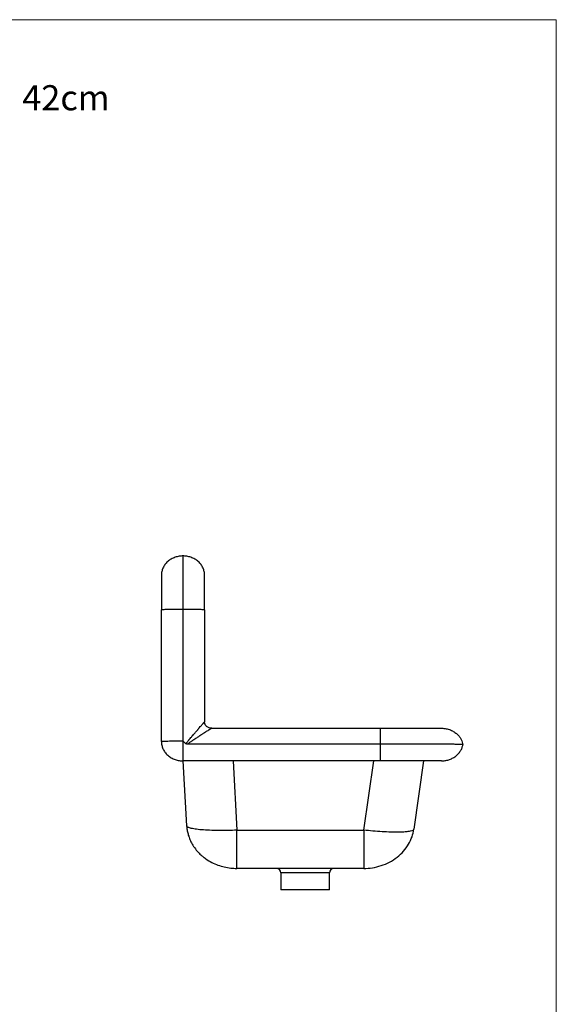
# Model space of a CAD drawing. Units: millimetres. Extents: x 100 to 2000, y 127 to 2870.
# Drawn here: x 1253 to 2000, y 1499 to 2870 of the extents above; entities that cross this region are included whole.
import ezdxf

# ---------------------------------------------------------------- set-up
doc = ezdxf.new("R2010")
doc.units = ezdxf.units.MM
doc.header["$LTSCALE"] = 10
doc.styles.add('SLDTEXTSTYLE0', font='TXT', dxfattribs={"width": 0.7})

msp = doc.modelspace()

# ---------------------------------------------------------------- linework, layer by layer
at = {"color": 7, "linetype": 'Continuous', "lineweight": 18}
for p, q in [((100, 2870), (2000, 2870)), ((2000, 2870), (2000, 127.4))]:
    msp.add_line(p, q, dxfattribs=at)
at = {"color": 7, "linetype": 'Continuous', "lineweight": 25}
for p, q in [((1450.3, 1864.5), (1450.3, 2048)), ((1480.3, 1865.2), (1480.3, 2048.7)), ((1510.3, 2048), (1510.3, 1892)), ((1520.3, 1883.1), (1755.3, 1883.1)), ((1520.3, 1883.1), (1520.3, 1883.1)), ((1755.3, 1861.1), (1486.3, 1861.1)), ((1755.3, 1837.8), (1480.3, 1837.8)), ((1485.4, 1747.1), (1480.3, 1837.8)), ((1549.9, 1837.8), (1555.3, 1741.2)), ((1732.1, 1741.2), (1746, 1837.8)), ((1815.3, 1837.8), (1801.6, 1742.4)), ((1555.3, 1741.2), (1732.1, 1741.2)), ((1732.1, 1688), (1555.3, 1688)), ((1616.3, 1682), (1616.3, 1658)), ((1684.3, 1658), (1684.3, 1682)), ((1684.3, 1658), (1616.3, 1658))]:
    msp.add_line(p, q, dxfattribs=at)
at = {"color": 8, "linetype": 'Continuous', "lineweight": 25}
msp.add_line((1684.3, 1682), (1616.3, 1682), dxfattribs=at)
at = {"color": 7, "linetype": 'Continuous', "lineweight": 25}
for centre, start, end in [((1610.3, 1682), 0, 90), ((1690.3, 1682), 90, 180)]:
    msp.add_arc(centre, 6, start, end, dxfattribs=at)
for points, knots in [([(1480.3, 2123.1), (1478.5, 2123.1), (1476.7, 2123), (1473, 2122.4), (1471.1, 2121.9), (1467.4, 2120.6), (1465.6, 2119.8), (1462.2, 2117.8), (1460.5, 2116.6), (1457.6, 2114), (1456.3, 2112.6), (1454.1, 2109.5), (1453.1, 2107.9), (1451.7, 2104.6), (1451.1, 2103), (1450.4, 2099.7), (1450.3, 2098), (1450.3, 2096.5)], [0, 0, 0, 0, 0.125, 0.125, 0.25, 0.25, 0.375, 0.375, 0.5, 0.5, 0.625, 0.625, 0.75, 0.75, 0.875, 0.875, 1, 1, 1, 1]), ([(1480.3, 2048.7), (1480.3, 2053.1), (1480.3, 2057.7), (1480.3, 2067), (1480.3, 2071.7), (1480.3, 2080.9), (1480.3, 2085.3), (1480.3, 2093.8), (1480.3, 2097.8), (1480.3, 2105.1), (1480.3, 2108.3), (1480.3, 2113.8), (1480.3, 2116.1), (1480.3, 2119.7), (1480.3, 2121), (1480.3, 2122.7), (1480.3, 2123.1), (1480.3, 2123.1)], [0, 0, 0, 0, 0.125, 0.125, 0.25, 0.25, 0.375, 0.375, 0.5, 0.5, 0.625, 0.625, 0.75, 0.75, 0.875, 0.875, 1, 1, 1, 1]), ([(1510.3, 2096.5), (1510.3, 2098), (1510.1, 2099.7), (1509.4, 2103), (1508.9, 2104.6), (1507.4, 2107.9), (1506.5, 2109.5), (1504.3, 2112.6), (1503, 2114), (1500, 2116.6), (1498.4, 2117.8), (1495, 2119.8), (1493.2, 2120.6), (1489.5, 2121.9), (1487.6, 2122.4), (1483.9, 2123), (1482.1, 2123.1), (1480.3, 2123.1)], [0, 0, 0, 0, 0.125, 0.125, 0.25, 0.25, 0.375, 0.375, 0.5, 0.5, 0.625, 0.625, 0.75, 0.75, 0.875, 0.875, 1, 1, 1, 1]), ([(1450.3, 2096.5), (1450.3, 2096.5), (1450.3, 2096.2), (1450.3, 2095.1), (1450.3, 2094.2), (1450.3, 2091.9), (1450.3, 2090.4), (1450.3, 2086.8), (1450.3, 2084.7), (1450.3, 2080), (1450.3, 2077.4), (1450.3, 2071.9), (1450.3, 2068.9), (1450.3, 2063), (1450.3, 2059.9), (1450.3, 2053.9), (1450.3, 2050.9), (1450.3, 2048)], [0, 0, 0, 0, 0.125, 0.125, 0.25, 0.25, 0.375, 0.375, 0.5, 0.5, 0.625, 0.625, 0.75, 0.75, 0.875, 0.875, 1, 1, 1, 1]), ([(1510.3, 2048), (1510.3, 2050.9), (1510.3, 2053.9), (1510.3, 2059.9), (1510.3, 2063), (1510.3, 2068.9), (1510.3, 2071.9), (1510.3, 2077.4), (1510.3, 2080), (1510.3, 2084.7), (1510.3, 2086.8), (1510.3, 2090.4), (1510.3, 2091.9), (1510.3, 2094.2), (1510.3, 2095.1), (1510.3, 2096.2), (1510.3, 2096.5), (1510.3, 2096.5)], [0, 0, 0, 0, 0.125, 0.125, 0.25, 0.25, 0.375, 0.375, 0.5, 0.5, 0.625, 0.625, 0.75, 0.75, 0.875, 0.875, 1, 1, 1, 1]), ([(1480.3, 2048.7), (1478.5, 2048.7), (1476.7, 2048.7), (1473, 2048.7), (1471.1, 2048.7), (1467.4, 2048.6), (1465.6, 2048.6), (1462.2, 2048.5), (1460.5, 2048.5), (1457.6, 2048.4), (1456.3, 2048.4), (1454.1, 2048.3), (1453.1, 2048.3), (1451.7, 2048.2), (1451.1, 2048.2), (1450.4, 2048.1), (1450.3, 2048), (1450.3, 2048)], [0, 0, 0, 0, 0.125, 0.125, 0.25, 0.25, 0.375, 0.375, 0.5, 0.5, 0.625, 0.625, 0.75, 0.75, 0.875, 0.875, 1, 1, 1, 1]), ([(1510.3, 2048), (1510.3, 2048), (1510.1, 2048.1), (1509.4, 2048.2), (1508.9, 2048.2), (1507.4, 2048.3), (1506.5, 2048.3), (1504.3, 2048.4), (1503, 2048.4), (1500, 2048.5), (1498.4, 2048.5), (1495, 2048.6), (1493.2, 2048.6), (1489.5, 2048.7), (1487.6, 2048.7), (1483.9, 2048.7), (1482.1, 2048.7), (1480.3, 2048.7)], [0, 0, 0, 0, 0.125, 0.125, 0.25, 0.25, 0.375, 0.375, 0.5, 0.5, 0.625, 0.625, 0.75, 0.75, 0.875, 0.875, 1, 1, 1, 1]), ([(1484.1, 1861.7), (1484.4, 1862), (1484.9, 1862.6), (1485.7, 1863.5), (1486.5, 1864.5), (1487.3, 1865.5), (1488.2, 1866.5), (1489.5, 1868), (1491.4, 1870.3), (1493.8, 1873.1), (1496, 1875.7), (1497.5, 1877.4), (1498.6, 1878.7), (1499.4, 1879.7), (1500.3, 1880.7), (1501.1, 1881.6), (1501.9, 1882.5), (1502.9, 1883.8), (1504.3, 1885.3), (1505.9, 1887.1), (1507.2, 1888.6), (1508, 1889.6), (1508.6, 1890.2), (1508.8, 1890.5), (1509.1, 1890.8), (1509.3, 1891), (1509.5, 1891.3), (1509.7, 1891.5), (1509.9, 1891.6), (1510, 1891.8), (1510.1, 1891.9), (1510.2, 1891.9), (1510.2, 1892), (1510.3, 1892), (1510.3, 1892)], [0, 0, 0, 0, 0.026162, 0.053263, 0.08131, 0.110308, 0.140258, 0.171162, 0.247881, 0.342006, 0.424811, 0.47906, 0.504503, 0.538054, 0.569456, 0.598691, 0.625752, 0.650639, 0.717836, 0.776942, 0.828007, 0.871282, 0.884636, 0.897411, 0.909626, 0.921305, 0.932478, 0.943177, 0.953442, 0.963318, 0.972853, 0.982104, 0.991132, 1, 1, 1, 1]), ([(1520.3, 1883.1), (1520.3, 1883.1), (1520.3, 1883.1), (1520.2, 1883.1), (1520.2, 1883.1), (1520.1, 1883.1), (1520.1, 1883.1), (1520, 1883), (1520, 1883), (1519.9, 1882.9), (1519.8, 1882.9), (1519.7, 1882.8), (1519.6, 1882.8), (1519.5, 1882.7), (1519.4, 1882.6), (1519.2, 1882.6), (1519.1, 1882.5), (1518.9, 1882.4), (1518.8, 1882.3), (1518.6, 1882.2), (1518.4, 1882.1), (1518.3, 1882), (1518.1, 1881.9), (1517.9, 1881.7), (1517.3, 1881.4), (1516.3, 1880.7), (1514.6, 1879.7), (1512.5, 1878.4), (1510.7, 1877.2), (1509.1, 1876.2), (1507.8, 1875.3), (1506.5, 1874.4), (1504.8, 1873.3), (1502.3, 1871.7), (1499.5, 1869.9), (1496.7, 1868), (1494.6, 1866.6), (1492.7, 1865.4), (1491, 1864.3), (1489.4, 1863.2), (1487.8, 1862.1), (1486.8, 1861.5), (1486.3, 1861.1)], [0, 0, 0, 0, 0.004522, 0.009082, 0.013687, 0.018349, 0.023075, 0.027875, 0.032757, 0.037729, 0.042799, 0.047974, 0.05326, 0.058664, 0.064192, 0.069849, 0.07564, 0.08157, 0.087643, 0.093863, 0.100234, 0.10676, 0.113443, 0.120286, 0.127292, 0.170507, 0.221434, 0.280302, 0.347186, 0.378935, 0.413854, 0.451939, 0.493168, 0.554332, 0.655859, 0.722496, 0.779659, 0.827443, 0.873987, 0.918254, 0.960253, 1, 1, 1, 1]), ([(1520.3, 1883.1), (1519.7, 1883.1), (1519.1, 1883.2), (1517.8, 1883.4), (1517.2, 1883.5), (1516, 1884), (1515.4, 1884.2), (1514.2, 1884.9), (1513.7, 1885.3), (1512.7, 1886.2), (1512.3, 1886.6), (1511.5, 1887.7), (1511.2, 1888.2), (1510.7, 1889.3), (1510.6, 1889.8), (1510.3, 1890.9), (1510.3, 1891.5), (1510.3, 1892)], [0, 0, 0, 0, 0.125, 0.125, 0.25, 0.25, 0.375, 0.375, 0.5, 0.5, 0.625, 0.625, 0.75, 0.75, 0.875, 0.875, 1, 1, 1, 1]), ([(1520.3, 1883.1), (1519.7, 1883.1), (1519.1, 1883.2), (1517.8, 1883.4), (1517.2, 1883.5), (1516, 1884), (1515.4, 1884.2), (1514.2, 1884.9), (1513.7, 1885.3), (1512.7, 1886.2), (1512.3, 1886.6), (1511.5, 1887.7), (1511.2, 1888.2), (1510.7, 1889.3), (1510.6, 1889.8), (1510.3, 1890.9), (1510.3, 1891.5), (1510.3, 1892)], [0, 0, 0, 0, 0.125, 0.125, 0.25, 0.25, 0.375, 0.375, 0.5, 0.5, 0.625, 0.625, 0.75, 0.75, 0.875, 0.875, 1, 1, 1, 1]), ([(1755.3, 1861.1), (1755.3, 1862.2), (1755.3, 1863.3), (1755.3, 1865.7), (1755.3, 1866.8), (1755.3, 1869.2), (1755.3, 1870.5), (1755.3, 1872.9), (1755.3, 1874), (1755.3, 1876.3), (1755.3, 1877.4), (1755.3, 1879.3), (1755.3, 1880.2), (1755.3, 1881.6), (1755.3, 1882.2), (1755.3, 1882.9), (1755.3, 1883.1), (1755.3, 1883.1)], [0, 0, 0, 0, 0.125, 0.125, 0.25, 0.25, 0.375, 0.375, 0.5, 0.5, 0.625, 0.625, 0.75, 0.75, 0.875, 0.875, 1, 1, 1, 1]), ([(1755.3, 1883.1), (1755.8, 1883.1), (1756.7, 1883.1), (1758.1, 1883.1), (1759.5, 1883.1), (1760.9, 1883.1), (1762.3, 1883.1), (1763.7, 1883.1), (1765, 1883.1), (1766.4, 1883.1), (1767.8, 1883.1), (1769.2, 1883.1), (1770.5, 1883.1), (1771.9, 1883.1), (1773.2, 1883.1), (1774.6, 1883.1), (1775.9, 1883.1), (1777.3, 1883.1), (1778.6, 1883.1), (1780, 1883.1), (1781.3, 1883.1), (1782.6, 1883.1), (1783.9, 1883.1), (1785.3, 1883.1), (1788.8, 1883.1), (1794.3, 1883.1), (1801.8, 1883.1), (1808.8, 1883.1), (1815.3, 1883.1), (1821.2, 1883.1), (1826.3, 1883.1), (1830.7, 1883.1), (1833.8, 1883.1), (1835.7, 1883.1), (1837, 1883.1), (1838, 1883.1), (1838.7, 1883.1), (1839.2, 1883.1), (1839.4, 1883.1), (1839.7, 1883.1), (1839.9, 1883.1), (1840, 1883.1), (1840.1, 1883.1), (1840.2, 1883.1), (1840.3, 1883.1), (1840.3, 1883.1), (1840.3, 1883.1)], [0, 0, 0, 0, 0.013914, 0.027787, 0.041618, 0.055409, 0.069161, 0.082875, 0.096551, 0.11019, 0.123792, 0.13736, 0.150893, 0.164393, 0.17786, 0.191295, 0.2047, 0.218074, 0.231419, 0.244735, 0.258025, 0.271287, 0.284525, 0.297737, 0.310926, 0.389869, 0.465817, 0.539762, 0.609585, 0.674937, 0.735585, 0.790367, 0.840731, 0.863487, 0.885329, 0.906393, 0.926831, 0.935233, 0.943535, 0.95175, 0.959891, 0.967972, 0.976009, 0.984016, 0.992008, 1, 1, 1, 1]), ([(1840.3, 1883.1), (1842.4, 1883.1), (1844.6, 1882.9), (1848.7, 1882.1), (1850.7, 1881.5), (1854.5, 1880), (1856.2, 1879.1), (1859.4, 1877.1), (1860.8, 1876), (1863.3, 1873.6), (1864.4, 1872.4), (1866.2, 1869.9), (1867, 1868.7), (1868.2, 1866.2), (1868.7, 1865), (1869.5, 1862.7), (1869.8, 1861.5), (1869.9, 1860.5)], [0, 0, 0, 0, 0.125, 0.125, 0.25, 0.25, 0.375, 0.375, 0.5, 0.5, 0.625, 0.625, 0.75, 0.75, 0.875, 0.875, 1, 1, 1, 1]), ([(1480.3, 1865.2), (1478.5, 1865.2), (1476.7, 1865.2), (1473, 1865.1), (1471.1, 1865.1), (1467.4, 1865.1), (1465.6, 1865.1), (1462.2, 1865), (1460.5, 1865), (1457.6, 1864.9), (1456.3, 1864.9), (1454.1, 1864.8), (1453.1, 1864.8), (1451.7, 1864.7), (1451.1, 1864.6), (1450.4, 1864.5), (1450.3, 1864.5), (1450.3, 1864.5)], [0, 0, 0, 0, 0.125, 0.125, 0.25, 0.25, 0.375, 0.375, 0.5, 0.5, 0.625, 0.625, 0.75, 0.75, 0.875, 0.875, 1, 1, 1, 1]), ([(1480.3, 1837.8), (1480.3, 1837.8), (1480.3, 1837.9), (1480.3, 1838.6), (1480.3, 1839.1), (1480.3, 1840.4), (1480.3, 1841.2), (1480.3, 1843.3), (1480.3, 1844.5), (1480.3, 1847.2), (1480.3, 1848.7), (1480.3, 1851.8), (1480.3, 1853.5), (1480.3, 1856.8), (1480.3, 1858.5), (1480.3, 1861.9), (1480.3, 1863.6), (1480.3, 1865.2)], [0, 0, 0, 0, 0.125, 0.125, 0.25, 0.25, 0.375, 0.375, 0.5, 0.5, 0.625, 0.625, 0.75, 0.75, 0.875, 0.875, 1, 1, 1, 1]), ([(1450.3, 1864.5), (1450.3, 1862.9), (1450.4, 1861.3), (1451.1, 1858), (1451.7, 1856.3), (1453.1, 1853), (1454.1, 1851.4), (1456.3, 1848.3), (1457.6, 1846.9), (1460.5, 1844.3), (1462.2, 1843.1), (1465.6, 1841.1), (1467.4, 1840.3), (1471.1, 1839), (1473, 1838.5), (1476.7, 1837.9), (1478.5, 1837.8), (1480.3, 1837.8)], [0, 0, 0, 0, 0.125, 0.125, 0.25, 0.25, 0.375, 0.375, 0.5, 0.5, 0.625, 0.625, 0.75, 0.75, 0.875, 0.875, 1, 1, 1, 1]), ([(1486.3, 1861.1), (1486.2, 1861.2), (1486, 1861.2), (1485.7, 1861.2), (1485.5, 1861.2), (1485.2, 1861.2), (1485, 1861.3), (1484.8, 1861.4), (1484.6, 1861.4), (1484.4, 1861.5), (1484.3, 1861.6), (1484.2, 1861.7), (1484.1, 1861.7)], [0, 0, 0, 0, 0.12912, 0.250795, 0.365281, 0.472884, 0.573969, 0.668972, 0.75841, 0.842898, 0.923153, 1, 1, 1, 1]), ([(1755.3, 1837.8), (1755.3, 1837.8), (1755.3, 1838), (1755.3, 1838.9), (1755.3, 1839.5), (1755.3, 1841.1), (1755.3, 1842), (1755.3, 1844.1), (1755.3, 1845.3), (1755.3, 1847.7), (1755.3, 1849), (1755.3, 1851.5), (1755.3, 1852.8), (1755.3, 1855.3), (1755.3, 1856.5), (1755.3, 1858.9), (1755.3, 1860.1), (1755.3, 1861.1)], [0, 0, 0, 0, 0.125, 0.125, 0.25, 0.25, 0.375, 0.375, 0.5, 0.5, 0.625, 0.625, 0.75, 0.75, 0.875, 0.875, 1, 1, 1, 1]), ([(1869.9, 1860.5), (1869.9, 1860.5), (1869.8, 1860.5), (1869.4, 1860.5), (1869.3, 1860.5), (1868.9, 1860.6), (1868.7, 1860.6), (1868, 1860.6), (1867.4, 1860.6), (1866.5, 1860.6), (1866.1, 1860.6), (1865.4, 1860.7), (1865, 1860.7), (1863, 1860.7), (1861.1, 1860.7), (1858.1, 1860.8), (1857.1, 1860.8), (1855.4, 1860.8), (1854.9, 1860.8), (1853.7, 1860.8), (1853.2, 1860.8), (1850.3, 1860.8), (1848, 1860.9), (1843.1, 1860.9), (1840.6, 1860.9), (1836.8, 1860.9), (1835.5, 1861), (1832.9, 1861), (1831.5, 1861), (1827.6, 1861), (1824.9, 1861), (1816.9, 1861), (1811.4, 1861.1), (1800.4, 1861.1), (1794.9, 1861.1), (1786.5, 1861.1), (1783.7, 1861.1), (1778, 1861.1), (1775.2, 1861.1), (1766.7, 1861.1), (1761, 1861.1), (1755.3, 1861.1)], [0, 0, 0, 0, 0.03125, 0.03125, 0.046875, 0.046875, 0.0625, 0.0625, 0.09375, 0.09375, 0.109375, 0.109375, 0.125, 0.125, 0.1875, 0.1875, 0.21875, 0.21875, 0.234375, 0.234375, 0.25, 0.25, 0.3125, 0.3125, 0.375, 0.375, 0.40625, 0.40625, 0.4375, 0.4375, 0.5, 0.5, 0.625, 0.625, 0.75, 0.75, 0.8125, 0.8125, 0.875, 0.875, 1, 1, 1, 1]), ([(1840.3, 1837.8), (1841.9, 1837.8), (1843.5, 1837.9), (1846.8, 1838.4), (1848.5, 1838.8), (1851.8, 1839.8), (1853.5, 1840.5), (1856.7, 1842.1), (1858.2, 1843), (1861, 1845.1), (1862.3, 1846.3), (1864.7, 1848.9), (1865.7, 1850.2), (1867.5, 1853.1), (1868.2, 1854.5), (1869.3, 1857.5), (1869.7, 1859), (1869.9, 1860.5)], [0, 0, 0, 0, 0.125, 0.125, 0.25, 0.25, 0.375, 0.375, 0.5, 0.5, 0.625, 0.625, 0.75, 0.75, 0.875, 0.875, 1, 1, 1, 1]), ([(1840.3, 1837.8), (1840.3, 1837.8), (1840.3, 1837.8), (1840.3, 1837.8), (1840.2, 1837.8), (1840.2, 1837.8), (1840.2, 1837.8), (1840.1, 1837.8), (1840, 1837.8), (1840, 1837.8), (1839.9, 1837.8), (1839.8, 1837.8), (1839.7, 1837.8), (1839.6, 1837.8), (1839.5, 1837.8), (1839.3, 1837.8), (1839.2, 1837.8), (1839, 1837.8), (1838.7, 1837.8), (1838, 1837.8), (1837, 1837.8), (1835.7, 1837.8), (1833.8, 1837.8), (1830.7, 1837.8), (1826.3, 1837.8), (1821.2, 1837.8), (1815.3, 1837.8), (1808.8, 1837.8), (1801.8, 1837.8), (1794.3, 1837.8), (1788.4, 1837.8), (1784.1, 1837.8), (1781.5, 1837.8), (1779, 1837.8), (1776.4, 1837.8), (1773.8, 1837.8), (1771.2, 1837.8), (1768.6, 1837.8), (1766, 1837.8), (1763.3, 1837.8), (1760.7, 1837.8), (1758, 1837.8), (1756.2, 1837.8), (1755.3, 1837.8)], [0, 0, 0, 0, 0.004231, 0.008461, 0.012691, 0.016923, 0.021161, 0.025405, 0.029658, 0.033923, 0.038202, 0.042496, 0.046808, 0.051141, 0.055495, 0.059873, 0.064278, 0.06871, 0.073173, 0.093606, 0.114669, 0.136512, 0.159272, 0.209631, 0.264419, 0.325059, 0.390418, 0.460234, 0.534186, 0.610126, 0.689077, 0.714374, 0.739763, 0.765248, 0.790837, 0.816535, 0.842349, 0.868285, 0.894349, 0.920547, 0.946884, 0.973367, 1, 1, 1, 1]), ([(1485.4, 1747.1), (1485.6, 1745.3), (1485.9, 1741.6), (1487.2, 1735.8), (1489.2, 1729.6), (1492.1, 1723.2), (1496.2, 1716.6), (1501.1, 1710.7), (1505.7, 1706.2), (1508.6, 1704), (1509.7, 1703.2)], [0, 0, 0, 0, 0.1041352, 0.2179421, 0.3423976, 0.4785065, 0.6272346, 0.7893908, 0.9201673, 1, 1, 1, 1]), ([(1555.3, 1741.2), (1551.2, 1741.1), (1547, 1740.9), (1538.4, 1740.7), (1534, 1740.7), (1525.4, 1740.8), (1521.2, 1740.9), (1513.3, 1741.2), (1509.5, 1741.4), (1502.7, 1742), (1499.6, 1742.3), (1494.4, 1743.1), (1492.2, 1743.6), (1488.8, 1744.5), (1487.5, 1745), (1485.9, 1746), (1485.5, 1746.6), (1485.4, 1747.1)], [0, 0, 0, 0, 0.125, 0.125, 0.25, 0.25, 0.375, 0.375, 0.5, 0.5, 0.625, 0.625, 0.75, 0.75, 0.875, 0.875, 1, 1, 1, 1]), ([(1801.6, 1742.4), (1801.5, 1741.8), (1801.1, 1741.3), (1799.4, 1740.4), (1798.1, 1740), (1794.6, 1739.3), (1792.4, 1739), (1787.2, 1738.6), (1784.2, 1738.5), (1777.4, 1738.4), (1773.7, 1738.4), (1765.8, 1738.6), (1761.7, 1738.8), (1753.2, 1739.3), (1748.9, 1739.6), (1740.4, 1740.4), (1736.2, 1740.8), (1732.1, 1741.2)], [0, 0, 0, 0, 0.125, 0.125, 0.25, 0.25, 0.375, 0.375, 0.5, 0.5, 0.625, 0.625, 0.75, 0.75, 0.875, 0.875, 1, 1, 1, 1]), ([(1732.1, 1688), (1736, 1688), (1740, 1688.3), (1748, 1689.5), (1752.1, 1690.5), (1760.1, 1693.1), (1764, 1694.7), (1771.5, 1698.6), (1775.1, 1701), (1781.7, 1706.1), (1784.7, 1709), (1790.1, 1715.1), (1792.4, 1718.4), (1796.3, 1725.1), (1797.9, 1728.6), (1800.3, 1735.5), (1801.1, 1739), (1801.6, 1742.4)], [0, 0, 0, 0, 0.125, 0.125, 0.25, 0.25, 0.375, 0.375, 0.5, 0.5, 0.625, 0.625, 0.75, 0.75, 0.875, 0.875, 1, 1, 1, 1]), ([(1555.3, 1688), (1555.3, 1688), (1555.3, 1688.3), (1555.3, 1689.5), (1555.3, 1690.4), (1555.3, 1692.9), (1555.3, 1694.5), (1555.3, 1698.4), (1555.3, 1700.6), (1555.3, 1705.7), (1555.3, 1708.5), (1555.3, 1714.5), (1555.3, 1717.7), (1555.3, 1724.2), (1555.3, 1727.6), (1555.3, 1734.5), (1555.3, 1737.9), (1555.3, 1741.2)], [0, 0, 0, 0, 0.125, 0.125, 0.25, 0.25, 0.375, 0.375, 0.5, 0.5, 0.625, 0.625, 0.75, 0.75, 0.875, 0.875, 1, 1, 1, 1]), ([(1732.1, 1741.2), (1732.1, 1737.9), (1732.1, 1734.5), (1732.1, 1727.6), (1732.1, 1724.2), (1732.1, 1717.7), (1732.1, 1714.5), (1732.1, 1708.5), (1732.1, 1705.7), (1732.1, 1700.6), (1732.1, 1698.4), (1732.1, 1694.5), (1732.1, 1692.9), (1732.1, 1690.4), (1732.1, 1689.5), (1732.1, 1688.3), (1732.1, 1688), (1732.1, 1688)], [0, 0, 0, 0, 0.125, 0.125, 0.25, 0.25, 0.375, 0.375, 0.5, 0.5, 0.625, 0.625, 0.75, 0.75, 0.875, 0.875, 1, 1, 1, 1]), ([(1509.7, 1703.2), (1510.5, 1702.5), (1513.8, 1699.9), (1520.2, 1696.3), (1528.8, 1692.4), (1537.7, 1689.9), (1546.5, 1688.3), (1552.4, 1688.1), (1555.3, 1688)], [0, 0, 0, 0, 0.063877, 0.25673, 0.448996, 0.638355, 0.82264, 1, 1, 1, 1])]:
    msp.add_open_spline(points, degree=3, knots=knots, dxfattribs=at)
for points in [[(1510.3, 1892), (1510.3, 1892), (1510.3, 1892), (1510.3, 1892)], [(1484.1, 1861.7), (1482.9, 1862.9), (1481.6, 1864), (1480.3, 1865.2)], [(1869.9, 1860.5), (1869.9, 1860.5), (1869.9, 1860.5), (1869.9, 1860.5)]]:
    msp.add_open_spline(points, degree=3, dxfattribs=at)

# ---------------------------------------------------------------- texts
at = {"color": 7, "linetype": 'Continuous', "lineweight": 0, "insert": (831.7, 2778.8), "char_height": 35, "attachment_point": 1, "style": 'SLDTEXTSTYLE0'}
msp.add_mtext('Lave-mains Bloom 42cm', dxfattribs=at)

doc.saveas('drawing.dxf')
